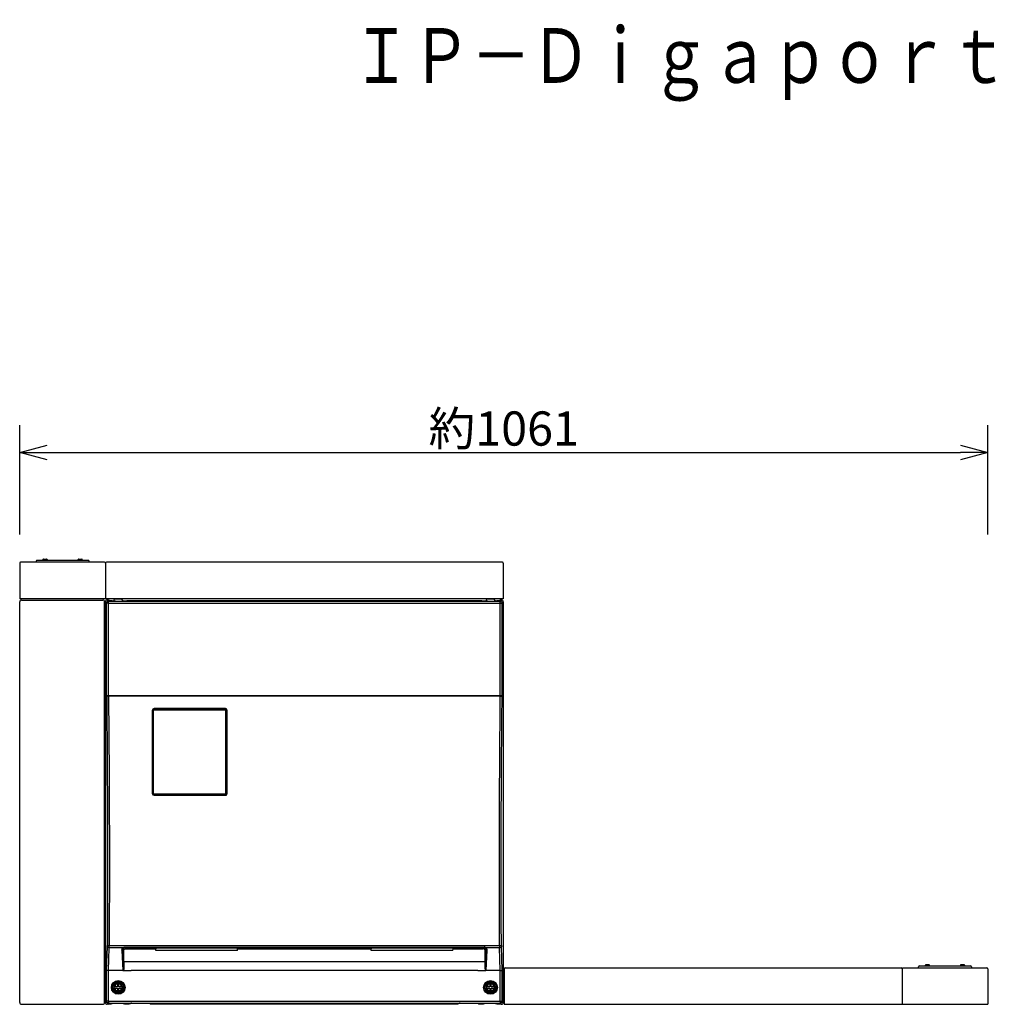
# Model space of a CAD drawing. Extents: x 131 to 270, y 137 to 371.
# Drawn here: x 134 to 205, y 299 to 371 of the extents above; entities that cross this region are included whole.
import ezdxf

# ---------------------------------------------------------------- set-up
doc = ezdxf.new("R2010")
doc.units = 0
doc.header["$MEASUREMENT"] = 0
doc.layers.get('0').update_dxf_attribs({"linetype": 'CONTINUOUS'})
doc.layers.get('DEFPOINTS').update_dxf_attribs({"linetype": 'CONTINUOUS'})
for name, color, linetype in [('GAIKEI', 7, 'CONTINUOUS'), ('MOJI1', 2, 'CONTINUOUS'), ('SUNPO', 3, 'CONTINUOUS')]:
    doc.layers.add(name, color=color, linetype=linetype)
doc.styles.add('KANJI', font='MONOTXT', dxfattribs={"bigfont": 'BIGFONT'})
doc.styles.get("Standard").update_dxf_attribs({"font": 'MONOTXT.shx', "bigfont": 'BIGFONT.shx'})
doc.dimstyles.get("Standard").update_dxf_attribs({"dimscale": 0, "dimtxt": 3, "dimasz": 2, "dimexe": 2, "dimexo": 2, "dimgap": 0.09, "dimtad": 3, "dimdec": 4, "dimzin": 0, "dimtxsty": 'STANDARD', "dimblk1": 'OPEN30', "dimblk2": 'OPEN30', "dimsah": 1, "dimcen": 0, "dimazin": 3, "dimtfac": 1, "dimtdec": 4, "dimtofl": 0, "dimtmove": 0, "dimatfit": 3, "dimtolj": 1, "dimtzin": 0})

# ---------------------------------------------------------------- blocks, each defined once
blk = doc.blocks.new('_OPEN30')
at = {"color": 0, "linetype": 'BYBLOCK'}
for p, q in [((-1, 0.268), (0, 0)), ((0, 0), (-1, -0.268)), ((0, 0), (-1, 0))]:
    blk.add_line(p, q, dxfattribs=at)
blk = doc.blocks.new('*D4')
at = {"layer": 'DEFPOINTS', "color": 0}
for p in [(204.488, 339.499), (133.755, 331.499), (204.488, 331.499)]:
    blk.add_point(p, dxfattribs=at)
at = {"layer": 'SUNPO', "color": 0}
for p, q in [((133.755, 333.499), (133.755, 341.499)), ((204.488, 333.499), (204.488, 341.499)), ((135.755, 339.499), (202.488, 339.499))]:
    blk.add_line(p, q, dxfattribs=at)
at = {"layer": 'SUNPO', "color": 0, "xscale": 2, "yscale": 2, "zscale": 2, "rotation": 180}
blk.add_blockref('_OPEN30', (133.755, 339.499), dxfattribs=at)
at = {"layer": 'SUNPO', "color": 0, "xscale": 2, "yscale": 2, "zscale": 2}
blk.add_blockref('_OPEN30', (204.488, 339.499), dxfattribs=at)
at = {"layer": 'SUNPO', "color": 0, "insert": (169.121, 341.249), "char_height": 2.5, "attachment_point": 5}
blk.add_mtext('\\A1;約1061', dxfattribs=at)

msp = doc.modelspace()

# ---------------------------------------------------------------- linework, layer by layer
at = {"layer": 'GAIKEI', "color": 1, "linetype": 'CONTINUOUS'}
for p, q in [((138.7547, 331.6193), (135.02137, 331.6193)), ((135.4547, 331.67263), (135.4547, 331.6193)), ((135.48804, 331.70596), (135.72137, 331.70596)), ((135.7547, 331.67263), (135.7547, 331.6193)), ((138.02137, 331.6193), (138.02137, 331.67263)), ((138.0547, 331.70596), (138.28804, 331.70596)), ((138.32137, 331.6193), (138.32137, 331.67263)), ((134.9547, 331.55263), (134.9547, 331.48596)), ((138.82137, 331.48596), (138.82137, 331.55263)), ((140.10908, 328.49845), (140.02137, 328.58616)), ((140.24223, 328.49845), (140.10908, 328.49845)), ((140.10908, 321.69931), (140.10908, 328.49845)), ((140.24223, 328.6316), (140.15452, 328.71931)), ((140.24223, 328.6316), (168.86717, 328.6316)), ((140.24223, 328.49845), (140.24223, 328.6316)), ((140.24223, 321.71931), (140.24223, 328.49845)), ((140.24223, 328.49845), (168.86717, 328.49845)), ((168.86717, 328.6316), (168.95488, 328.71931)), ((168.86717, 328.49845), (168.86717, 328.6316)), ((168.86717, 321.71931), (168.86717, 328.49845)), ((168.86717, 328.49845), (169.00032, 328.49845)), ((169.00032, 328.49845), (169.08803, 328.58616)), ((169.00032, 321.69931), (169.00032, 328.49845)), ((140.1109, 321.69931), (140.10908, 321.69931)), ((140.11149, 321.69952), (140.1109, 321.69931)), ((140.11249, 321.69973), (140.11149, 321.69952)), ((140.1205, 321.70056), (140.11249, 321.69973)), ((140.12157, 321.71596), (140.11551, 321.71209)), ((140.15433, 321.702), (140.1205, 321.70056)), ((140.12942, 321.71812), (140.12157, 321.71596)), ((140.14578, 321.71931), (140.12942, 321.71812)), ((140.24427, 321.71931), (140.14578, 321.71931)), ((140.24427, 321.70313), (140.15433, 321.702)), ((168.86513, 321.71931), (140.24427, 321.71931)), ((140.24427, 321.71931), (140.24427, 321.70313)), ((168.86513, 321.70313), (140.24427, 321.70313)), ((168.86513, 321.71931), (168.86513, 321.70313)), ((168.96362, 321.71931), (168.86513, 321.71931)), ((168.86513, 321.70313), (168.95506, 321.702)), ((168.95506, 321.702), (168.98889, 321.70056)), ((168.96362, 321.71931), (168.97915, 321.71826)), ((168.97915, 321.71826), (168.98749, 321.7161)), ((168.98749, 321.7161), (168.99389, 321.71209)), ((168.98889, 321.70056), (168.9969, 321.69973)), ((168.9969, 321.69973), (168.9979, 321.69952)), ((168.9979, 321.69952), (168.9985, 321.69931)), ((168.9985, 321.69931), (169.00032, 321.69931)), ((143.44137, 320.65498), (143.44137, 314.5871)), ((143.45471, 320.65264), (143.45471, 314.58597)), ((143.48629, 314.58411), (143.48626, 320.65455)), ((143.48627, 320.41813), (143.48862, 320.67235)), ((143.48862, 320.67235), (143.48871, 320.67514)), ((143.50802, 320.65276), (143.48862, 320.67235)), ((143.50804, 314.5859), (143.50802, 320.65276)), ((143.54133, 314.58857), (143.54131, 320.6583)), ((143.54931, 320.73804), (143.55519, 320.7383)), ((143.57429, 320.71903), (143.55519, 320.7383)), ((143.55519, 320.7383), (148.80755, 320.7383)), ((143.572, 320.7411), (148.79074, 320.7411)), ((143.57429, 320.6916), (143.57429, 320.71903)), ((143.57429, 320.71903), (148.78846, 320.71903)), ((143.57429, 320.6916), (148.78846, 320.6916)), ((143.57471, 320.78834), (143.57471, 320.77264)), ((148.78804, 320.78834), (143.57471, 320.78834)), ((148.78804, 320.77264), (143.57471, 320.77264)), ((148.78804, 320.78834), (148.78804, 320.77264)), ((148.78846, 320.71903), (148.80755, 320.7383)), ((148.78846, 320.6916), (148.78846, 320.71903)), ((148.80755, 320.7383), (148.81343, 320.73804)), ((148.82141, 314.58857), (148.82143, 320.6583)), ((148.8547, 314.5859), (148.85472, 320.65276)), ((148.85472, 320.65276), (148.87412, 320.67235)), ((148.87412, 320.67235), (148.87404, 320.67514)), ((148.87648, 320.4182), (148.87412, 320.67235)), ((148.87646, 314.58411), (148.87648, 320.65455)), ((148.90804, 320.65264), (148.90809, 320.65285)), ((148.90804, 314.58597), (148.90804, 320.65264)), ((148.90809, 320.65285), (148.90837, 320.65316)), ((148.90837, 320.65316), (148.90936, 320.65366)), ((148.90936, 320.65366), (148.91453, 320.65465)), ((148.91453, 320.65465), (148.92137, 320.65498)), ((148.92137, 314.5871), (148.92137, 320.65498)), ((143.48819, 314.56612), (143.50804, 314.5859)), ((143.55499, 314.49949), (143.57477, 314.51917)), ((148.78953, 314.49756), (143.57322, 314.49756)), ((143.57471, 314.45374), (143.57471, 314.46597)), ((143.57471, 314.46597), (148.78804, 314.46597)), ((143.57471, 314.45374), (148.78804, 314.45374)), ((143.57477, 314.55526), (148.78798, 314.55526)), ((143.57477, 314.55526), (143.57477, 314.51917)), ((143.57477, 314.51917), (148.78798, 314.51917)), ((148.78798, 314.55526), (148.78798, 314.51917)), ((148.78798, 314.51917), (148.80775, 314.49949)), ((148.78804, 314.45374), (148.78804, 314.46597)), ((148.8547, 314.5859), (148.87456, 314.56613)), ((140.10908, 301.68937), (140.16215, 303.38804)), ((140.24322, 301.65264), (140.2953, 303.31977)), ((141.31432, 303.31977), (140.2953, 303.31977)), ((168.81266, 303.46299), (140.29674, 303.46299)), ((141.2263, 303.14187), (141.29549, 301.65264)), ((141.29287, 303.17702), (141.3547, 303.11612)), ((141.29287, 303.17702), (141.3581, 301.77292)), ((141.3547, 303.11612), (141.35684, 303.13959)), ((141.3547, 302.3046), (141.3547, 303.11612)), ((141.35684, 303.13959), (141.36319, 303.16235)), ((141.36319, 303.16235), (141.37355, 303.18371)), ((141.37355, 303.18371), (141.38763, 303.203)), ((141.38763, 303.203), (141.40504, 303.2196)), ((141.40504, 303.2196), (141.42526, 303.23295)), ((141.41951, 303.35884), (141.41951, 303.31859)), ((141.41951, 303.35884), (167.68989, 303.35884)), ((141.41951, 303.31859), (141.48989, 303.24927)), ((141.41951, 303.31859), (167.68989, 303.31859)), ((141.42526, 303.23295), (141.44766, 303.24254)), ((141.44766, 303.24254), (141.47152, 303.24802)), ((141.47152, 303.24802), (141.48989, 303.24927)), ((141.48989, 303.24927), (143.69711, 303.24927)), ((143.7214, 303.31003), (143.69711, 303.24927)), ((143.69795, 303.11079), (143.69711, 303.24927)), ((149.67811, 303.11079), (143.69795, 303.11079)), ((149.65467, 303.31003), (143.7214, 303.31003)), ((149.65467, 303.31003), (149.67896, 303.24927)), ((149.67811, 303.11079), (149.67896, 303.24927)), ((149.67896, 303.24927), (159.43044, 303.24927)), ((159.45473, 303.31003), (159.43044, 303.24927)), ((159.43129, 303.11079), (159.43044, 303.24927)), ((165.41144, 303.11079), (159.43129, 303.11079)), ((165.388, 303.31003), (159.45473, 303.31003)), ((165.388, 303.31003), (165.41229, 303.24927)), ((165.41144, 303.11079), (165.41229, 303.24927)), ((165.41229, 303.24927), (167.61951, 303.24927)), ((167.68989, 303.31859), (167.61951, 303.24927)), ((167.63788, 303.24802), (167.61951, 303.24927)), ((167.66174, 303.24254), (167.63788, 303.24802)), ((167.68414, 303.23295), (167.66174, 303.24254)), ((167.70436, 303.2196), (167.68414, 303.23295)), ((167.70043, 303.35849), (167.68989, 303.35884)), ((167.68989, 303.35884), (167.68989, 303.31859)), ((167.72132, 303.35565), (167.70043, 303.35849)), ((167.72176, 303.203), (167.70436, 303.2196)), ((167.7416, 303.35008), (167.72132, 303.35565)), ((167.73585, 303.18371), (167.72176, 303.203)), ((167.74621, 303.16235), (167.73585, 303.18371)), ((167.76087, 303.34201), (167.7416, 303.35008)), ((167.75256, 303.13959), (167.74621, 303.16235)), ((167.81653, 303.17702), (167.7513, 301.77292)), ((167.7547, 303.11612), (167.75256, 303.13959)), ((167.81653, 303.17702), (167.7547, 303.11612)), ((167.7547, 302.3046), (167.7547, 303.11612)), ((167.77879, 303.33176), (167.76087, 303.34201)), ((167.79508, 303.31977), (167.77879, 303.33176)), ((168.8141, 303.31977), (167.79508, 303.31977)), ((167.8831, 303.14187), (167.81391, 301.65264)), ((168.86618, 301.65264), (168.8141, 303.31977)), ((169.00032, 301.68937), (168.94724, 303.38804)), ((141.3547, 302.3046), (167.7547, 302.3046)), ((140.11066, 301.68531), (140.10908, 301.68937)), ((140.10908, 299.40684), (140.10908, 301.68937)), ((140.11604, 301.67933), (140.11066, 301.68531)), ((140.12492, 301.67361), (140.11604, 301.67933)), ((140.14187, 301.66664), (140.12492, 301.67361)), ((140.164, 301.66076), (140.14187, 301.66664)), ((140.19737, 301.65544), (140.164, 301.66076)), ((140.24223, 301.65265), (140.19737, 301.65544)), ((140.24223, 299.40684), (140.24223, 301.65265)), ((140.24322, 301.65264), (140.24223, 301.65265)), ((141.29549, 301.65264), (140.24322, 301.65264)), ((141.31312, 301.65736), (141.30572, 301.6542)), ((141.30572, 301.6542), (141.88803, 301.6542)), ((141.31983, 301.66184), (141.31312, 301.65736)), ((141.32581, 301.66731), (141.31983, 301.66184)), ((141.33571, 301.68014), (141.32581, 301.66731)), ((141.34329, 301.69437), (141.33571, 301.68014)), ((141.35131, 301.71714), (141.34329, 301.69437)), ((141.3561, 301.74081), (141.35131, 301.71714)), ((141.3581, 301.77292), (141.3561, 301.74081)), ((167.22137, 301.6542), (141.88803, 301.6542)), ((167.22137, 301.6542), (167.80367, 301.6542)), ((167.7513, 301.77292), (167.75335, 301.74043)), ((167.75335, 301.74043), (167.75869, 301.71492)), ((167.75869, 301.71492), (167.76519, 301.69648)), ((167.76519, 301.69648), (167.7743, 301.67917)), ((167.7743, 301.67917), (167.78227, 301.66873)), ((167.78227, 301.66873), (167.79204, 301.66)), ((167.79204, 301.66), (167.80367, 301.6542)), ((168.86618, 301.65264), (167.81391, 301.65264)), ((168.86717, 301.65265), (168.86618, 301.65264)), ((168.86717, 301.65265), (168.91203, 301.65544)), ((168.86717, 299.40684), (168.86717, 301.65265)), ((168.91203, 301.65544), (168.9454, 301.66076)), ((168.9454, 301.66076), (168.96752, 301.66664)), ((168.96752, 301.66664), (168.98448, 301.67361)), ((168.98448, 301.67361), (168.99335, 301.67933)), ((168.99335, 301.67933), (168.99874, 301.68531)), ((168.99874, 301.68531), (169.00032, 301.68937)), ((169.00032, 299.40684), (169.00032, 301.68937)), ((199.42139, 301.85262), (199.42139, 301.91928)), ((199.48806, 301.98595), (203.22139, 301.98595)), ((199.92139, 301.98595), (199.92139, 302.03928)), ((200.18806, 302.07262), (199.95473, 302.07262)), ((200.22139, 301.98595), (200.22139, 302.03928)), ((202.48806, 302.03928), (202.48806, 301.98595)), ((202.75473, 302.07262), (202.52139, 302.07262)), ((202.78806, 302.03928), (202.78806, 301.98595)), ((203.28806, 301.91928), (203.28806, 301.85262)), ((140.91136, 300.74982), (140.91136, 300.71616)), ((140.91136, 300.68243), (140.91136, 300.71616)), ((140.91136, 300.68243), (140.91136, 300.46264)), ((140.99803, 300.74982), (140.99803, 300.71616)), ((140.99803, 300.68243), (140.99803, 300.71616)), ((140.99803, 300.46264), (140.99803, 300.68243)), ((168.11136, 300.74982), (168.11136, 300.71616)), ((168.11136, 300.68243), (168.11136, 300.71616)), ((168.11136, 300.68243), (168.11136, 300.46264)), ((168.19803, 300.74982), (168.19803, 300.71616)), ((168.19803, 300.68243), (168.19803, 300.71616)), ((168.19803, 300.46264), (168.19803, 300.68243)), ((140.6242, 300.46264), (140.65785, 300.46264)), ((140.6242, 300.37598), (140.65785, 300.37598)), ((140.69158, 300.46264), (140.65785, 300.46264)), ((140.69158, 300.37598), (140.65785, 300.37598)), ((140.91136, 300.46264), (140.69158, 300.46264)), ((140.69158, 300.37598), (140.91136, 300.37598)), ((140.91136, 300.37598), (140.91136, 300.15619)), ((140.91136, 300.12246), (140.91136, 300.15619)), ((140.91136, 300.0888), (140.91136, 300.12246)), ((141.21782, 300.46264), (140.99803, 300.46264)), ((140.99803, 300.15619), (140.99803, 300.37598)), ((140.99803, 300.37598), (141.21782, 300.37598)), ((140.99803, 300.12246), (140.99803, 300.15619)), ((140.99803, 300.0888), (140.99803, 300.12246)), ((141.25155, 300.46264), (141.21782, 300.46264)), ((141.25155, 300.37598), (141.21782, 300.37598)), ((141.2852, 300.46264), (141.25155, 300.46264)), ((141.2852, 300.37598), (141.25155, 300.37598)), ((167.8242, 300.46264), (167.85785, 300.46264)), ((167.8242, 300.37598), (167.85785, 300.37598)), ((167.89158, 300.46264), (167.85785, 300.46264)), ((167.89158, 300.37598), (167.85785, 300.37598)), ((168.11136, 300.46264), (167.89158, 300.46264)), ((167.89158, 300.37598), (168.11136, 300.37598)), ((168.11136, 300.37598), (168.11136, 300.15619)), ((168.11136, 300.12246), (168.11136, 300.15619)), ((168.11136, 300.0888), (168.11136, 300.12246)), ((168.41782, 300.46264), (168.19803, 300.46264)), ((168.19803, 300.37598), (168.41782, 300.37598)), ((168.19803, 300.15619), (168.19803, 300.37598)), ((168.19803, 300.12246), (168.19803, 300.15619)), ((168.19803, 300.0888), (168.19803, 300.12246)), ((168.45155, 300.46264), (168.41782, 300.46264)), ((168.45155, 300.37598), (168.41782, 300.37598)), ((168.4852, 300.46264), (168.45155, 300.46264)), ((168.4852, 300.37598), (168.45155, 300.37598)), ((140.10908, 299.40684), (140.02137, 299.31913)), ((140.24223, 299.40684), (140.10908, 299.40684)), ((140.24223, 299.27369), (140.15452, 299.18598)), ((140.24223, 299.40684), (168.86717, 299.40684)), ((140.24223, 299.40684), (140.24223, 299.27369)), ((140.24223, 299.27369), (168.86717, 299.27369)), ((168.86717, 299.40684), (169.00032, 299.40684)), ((168.86717, 299.40684), (168.86717, 299.27369)), ((168.86717, 299.27369), (168.95488, 299.18598)), ((169.00032, 299.40684), (169.08803, 299.31913))]:
    msp.add_line(p, q, dxfattribs=at)
at = {"layer": 'GAIKEI', "linetype": 'CONTINUOUS'}
for p, q in [((133.7547, 331.4193), (133.7547, 328.8193)), ((139.9547, 331.48596), (133.82137, 331.48596)), ((140.02137, 331.4193), (140.02137, 328.8193)), ((169.02137, 331.48596), (140.08803, 331.48596)), ((169.08803, 331.4193), (169.08803, 328.8193)), ((140.02137, 328.8193), (133.7547, 328.8193)), ((169.08803, 328.8193), (140.02137, 328.8193)), ((140.62517, 328.69169), (140.68803, 328.78597)), ((141.22137, 328.78597), (140.68803, 328.78597)), ((141.28422, 328.69169), (141.22137, 328.78597)), ((167.82517, 328.69169), (167.88803, 328.78597)), ((168.42137, 328.78597), (167.88803, 328.78597)), ((168.48422, 328.69169), (168.42137, 328.78597)), ((133.7547, 299.31913), (133.7547, 328.58616)), ((133.88785, 328.71931), (139.82154, 328.71931)), ((139.9547, 328.5718), (139.9547, 328.58616)), ((139.96169, 328.5718), (139.9547, 328.5718)), ((139.96169, 299.33349), (139.96169, 328.5718)), ((140.02137, 328.58616), (140.02137, 299.31913)), ((140.25502, 328.71931), (140.15452, 328.71931)), ((140.25502, 328.71931), (140.2979, 328.67643)), ((140.50432, 328.66287), (140.66598, 328.66287)), ((140.60596, 328.66287), (140.62137, 328.68597)), ((140.62517, 328.69169), (140.62137, 328.68597)), ((140.68929, 328.64003), (140.66598, 328.66287)), ((140.68979, 328.63975), (140.68929, 328.64003)), ((140.69379, 328.63894), (140.68979, 328.63975)), ((140.70812, 328.63778), (140.69379, 328.63894)), ((140.75592, 328.63672), (140.70812, 328.63778)), ((140.75592, 328.63672), (141.15348, 328.63672)), ((141.15348, 328.63672), (141.20127, 328.63778)), ((141.20127, 328.63778), (141.21561, 328.63894)), ((141.21561, 328.63894), (141.21961, 328.63975)), ((141.21961, 328.63975), (141.2201, 328.64003)), ((141.24342, 328.66287), (141.2201, 328.64003)), ((141.24342, 328.66287), (141.58803, 328.66287)), ((141.28422, 328.69169), (141.28803, 328.68597)), ((141.30344, 328.66287), (141.28803, 328.68597)), ((141.78803, 328.68716), (141.78803, 328.67696)), ((141.78803, 328.68716), (167.32137, 328.68716)), ((167.32137, 328.68716), (167.32137, 328.67696)), ((167.52137, 328.66287), (167.86598, 328.66287)), ((167.80596, 328.66287), (167.82137, 328.68597)), ((167.82517, 328.69169), (167.82137, 328.68597)), ((167.86598, 328.66287), (167.88929, 328.64003)), ((167.88979, 328.63975), (167.88929, 328.64003)), ((167.89379, 328.63894), (167.88979, 328.63975)), ((167.90812, 328.63778), (167.89379, 328.63894)), ((167.95592, 328.63672), (167.90812, 328.63778)), ((167.95592, 328.63672), (168.35348, 328.63672)), ((168.35348, 328.63672), (168.40127, 328.63778)), ((168.40127, 328.63778), (168.41561, 328.63894)), ((168.41561, 328.63894), (168.41961, 328.63975)), ((168.41961, 328.63975), (168.4201, 328.64003)), ((168.4201, 328.64003), (168.44342, 328.66287)), ((168.44342, 328.66287), (168.60508, 328.66287)), ((168.48422, 328.69169), (168.48803, 328.68597)), ((168.50344, 328.66287), (168.48803, 328.68597)), ((168.85438, 328.71931), (168.8115, 328.67643)), ((168.95488, 328.71931), (168.85438, 328.71931)), ((169.08803, 328.58616), (169.08803, 299.31913)), ((169.15473, 301.78595), (169.15473, 299.18595)), ((169.2214, 301.85262), (198.15473, 301.85262)), ((198.2214, 301.78595), (198.2214, 299.18595)), ((198.28807, 301.85262), (204.42139, 301.85262)), ((204.48806, 301.78595), (204.48806, 299.18595)), ((139.96169, 299.33349), (139.9547, 299.33349)), ((139.9547, 299.31913), (139.9547, 299.33349)), ((140.49532, 299.21793), (140.51805, 299.24066)), ((140.51855, 299.24094), (140.51805, 299.24066)), ((140.52252, 299.24175), (140.51855, 299.24094)), ((140.53683, 299.24291), (140.52252, 299.24175)), ((140.58463, 299.24397), (140.53683, 299.24291)), ((141.32477, 299.24397), (140.58463, 299.24397)), ((141.32477, 299.24397), (141.37257, 299.24291)), ((141.37257, 299.24291), (141.38688, 299.24175)), ((141.38688, 299.24175), (141.39085, 299.24094)), ((141.39085, 299.24094), (141.39134, 299.24066)), ((141.41407, 299.21793), (141.39134, 299.24066)), ((141.87167, 299.26477), (141.82483, 299.21793)), ((141.87215, 299.26505), (141.87167, 299.26477)), ((141.87613, 299.26586), (141.87215, 299.26505)), ((141.89044, 299.26702), (141.87613, 299.26586)), ((141.93824, 299.26808), (141.89044, 299.26702)), ((141.93824, 299.26808), (143.17115, 299.26808)), ((143.17115, 299.26808), (143.21896, 299.26702)), ((143.21896, 299.26702), (143.23326, 299.26586)), ((143.23326, 299.26586), (143.23724, 299.26505)), ((143.23724, 299.26505), (143.23773, 299.26477)), ((143.23773, 299.26477), (143.28457, 299.21793)), ((165.87167, 299.26477), (165.82483, 299.21793)), ((165.87215, 299.26505), (165.87167, 299.26477)), ((165.87613, 299.26586), (165.87215, 299.26505)), ((165.89044, 299.26702), (165.87613, 299.26586)), ((165.93824, 299.26808), (165.89044, 299.26702)), ((165.93824, 299.26808), (167.17115, 299.26808)), ((167.17115, 299.26808), (167.21896, 299.26702)), ((167.21896, 299.26702), (167.23326, 299.26586)), ((167.23326, 299.26586), (167.23724, 299.26505)), ((167.23724, 299.26505), (167.23773, 299.26477)), ((167.23773, 299.26477), (167.28457, 299.21793)), ((167.69532, 299.21793), (167.71805, 299.24066)), ((167.71855, 299.24094), (167.71805, 299.24066)), ((167.72252, 299.24175), (167.71855, 299.24094)), ((167.73683, 299.24291), (167.72252, 299.24175)), ((167.78463, 299.24397), (167.73683, 299.24291)), ((168.52477, 299.24397), (167.78463, 299.24397)), ((168.52477, 299.24397), (168.57257, 299.24291)), ((168.57257, 299.24291), (168.58688, 299.24175)), ((168.58688, 299.24175), (168.59085, 299.24094)), ((168.59085, 299.24094), (168.59134, 299.24066)), ((168.61407, 299.21793), (168.59134, 299.24066)), ((133.88785, 299.18598), (139.82154, 299.18598)), ((140.25502, 299.18598), (140.15452, 299.18598)), ((140.25502, 299.18598), (140.28367, 299.21463)), ((140.28367, 299.21463), (140.42875, 299.21463)), ((140.47269, 299.21549), (140.42875, 299.21463)), ((140.49086, 299.21685), (140.47269, 299.21549)), ((140.49484, 299.21766), (140.49086, 299.21685)), ((140.49532, 299.21793), (140.49484, 299.21766)), ((141.41407, 299.21793), (141.41456, 299.21766)), ((141.41456, 299.21766), (141.41853, 299.21685)), ((141.41853, 299.21685), (141.43671, 299.21549)), ((141.43671, 299.21549), (141.48064, 299.21463)), ((141.48064, 299.21463), (141.75825, 299.21463)), ((141.80219, 299.21549), (141.75825, 299.21463)), ((141.82037, 299.21685), (141.80219, 299.21549)), ((141.82434, 299.21766), (141.82037, 299.21685)), ((141.82483, 299.21793), (141.82434, 299.21766)), ((143.28457, 299.21793), (143.28505, 299.21766)), ((143.28505, 299.21766), (143.28902, 299.21685)), ((143.28902, 299.21685), (143.30721, 299.21549)), ((143.30721, 299.21549), (143.35114, 299.21463)), ((143.35114, 299.21463), (165.75825, 299.21463)), ((165.80219, 299.21549), (165.75825, 299.21463)), ((165.82037, 299.21685), (165.80219, 299.21549)), ((165.82434, 299.21766), (165.82037, 299.21685)), ((165.82483, 299.21793), (165.82434, 299.21766)), ((167.28457, 299.21793), (167.28505, 299.21766)), ((167.28505, 299.21766), (167.28902, 299.21685)), ((167.28902, 299.21685), (167.30721, 299.21549)), ((167.30721, 299.21549), (167.35114, 299.21463)), ((167.35114, 299.21463), (167.62875, 299.21463)), ((167.67269, 299.21549), (167.62875, 299.21463)), ((167.69086, 299.21685), (167.67269, 299.21549)), ((167.69484, 299.21766), (167.69086, 299.21685)), ((167.69532, 299.21793), (167.69484, 299.21766)), ((168.61407, 299.21793), (168.61456, 299.21766)), ((168.61456, 299.21766), (168.61853, 299.21685)), ((168.61853, 299.21685), (168.63671, 299.21549)), ((168.63671, 299.21549), (168.68064, 299.21463)), ((168.68064, 299.21463), (168.82573, 299.21463)), ((168.85438, 299.18598), (168.82573, 299.21463)), ((168.95488, 299.18598), (168.85438, 299.18598)), ((169.15473, 299.18595), (198.2214, 299.18595)), ((198.2214, 299.18595), (204.48806, 299.18595))]:
    msp.add_line(p, q, dxfattribs=at)
at = {"layer": 'GAIKEI', "color": 1, "linetype": 'CONTINUOUS'}
for centre, radius in [((140.9547, 300.41931), 0.50378), ((140.9547, 300.41931), 0.42984), ((140.9547, 300.41931), 0.40923), ((168.1547, 300.41931), 0.50378), ((168.1547, 300.41931), 0.42984), ((168.1547, 300.41931), 0.40923)]:
    msp.add_circle(centre, radius, dxfattribs=at)
for centre, radius, start, end in [((135.02137, 331.55263), 0.06667, 90, 180), ((135.48804, 331.67263), 0.03333, 90, 180), ((135.72137, 331.67263), 0.03333, 0, 90), ((138.0547, 331.67263), 0.03333, 90, 180), ((138.28804, 331.67263), 0.03333, 0, 90), ((138.7547, 331.55263), 0.06667, 0, 90), ((140.13143, 321.69604), 0.0226, 134.790817, 171.687606), ((168.97797, 321.69604), 0.0226, 8.312389, 45.209181), ((143.57472, 320.655), 0.13335, 90.006635, 180.006589), ((143.57471, 320.65264), 0.12, 90.000003, 180.000005), ((143.57449, 320.65261), 0.06643, 90.172294, 179.870204), ((143.57439, 320.65858), 0.03305, 90.174446, 180.478419), ((148.78802, 320.655), 0.13335, 359.993412, 89.99335), ((148.78804, 320.65264), 0.12, 0, 90.000003), ((148.78826, 320.65261), 0.06643, 0.12979, 89.827704), ((148.78835, 320.65857), 0.03305, 359.523103, 89.825197), ((143.57472, 314.58708), 0.13335, 179.993393, 269.993389), ((143.57471, 314.58597), 0.12, 180.000005, 270.000001), ((143.57303, 314.58437), 0.08678, 180.167143, 270.122347), ((143.57481, 314.58596), 0.06678, 180.053516, 269.965437), ((143.5747, 314.58865), 0.03338, 180.151953, 270.107313), ((148.78804, 314.58865), 0.03338, 269.892688, 359.848114), ((148.78794, 314.58596), 0.06678, 270.034565, 359.946483), ((148.78802, 314.58708), 0.13335, 270.006616, 0.006614), ((148.78804, 314.58597), 0.12, 269.999997, 0), ((148.78971, 314.58437), 0.08678, 269.877648, 359.832861), ((136.90994, 303.48515), 3.25367, 358.289589, 359.803091), ((131.26152, 303.48161), 9.03523, 358.973646, 359.881925), ((141.41877, 303.19411), 0.12446, 89.661104, 123.776192), ((167.69063, 303.19411), 0.12446, 56.223857, 90.338857), ((177.84087, 303.48167), 9.02823, 180.118593, 181.027576), ((172.19946, 303.48515), 3.25367, 180.196906, 181.71041), ((183.90107, 302.31148), 42.54638, 180.00926, 180.72527), ((125.20833, 302.31148), 42.54638, 359.274735, 359.990743), ((141.29544, 301.68732), 0.03467, 270.077348, 287.254912), ((167.81396, 301.68732), 0.03467, 252.745087, 269.922651), ((199.48806, 301.91928), 0.06667, 90, 180), ((199.95473, 302.03928), 0.03333, 90, 180), ((200.18806, 302.03928), 0.03333, 0, 90), ((202.52139, 302.03928), 0.03333, 90, 180), ((202.75473, 302.03928), 0.03333, 0, 90), ((203.22139, 301.91928), 0.06667, 0, 90), ((140.9547, 300.41931), 0.33333, 97.469595, 172.530408), ((140.9547, 300.41931), 0.3, 98.305112, 171.69489), ((140.9547, 300.41931), 0.26667, 99.352043, 170.647956), ((140.9547, 300.41931), 0.33333, 82.530407, 97.469595), ((140.9547, 300.41931), 0.33333, 7.469585, 82.530407), ((140.9547, 300.41931), 0.3, 8.305109, 81.69489), ((140.9547, 300.41931), 0.26667, 9.35204, 80.647966), ((168.1547, 300.41931), 0.33333, 97.469595, 172.530408), ((168.1547, 300.41931), 0.3, 98.305112, 171.69489), ((168.1547, 300.41931), 0.26667, 99.352043, 170.647956), ((168.1547, 300.41931), 0.33333, 82.530407, 97.469595), ((168.1547, 300.41931), 0.33333, 7.469585, 82.530407), ((168.1547, 300.41931), 0.3, 8.305109, 81.69489), ((168.1547, 300.41931), 0.26667, 9.35204, 80.647966), ((140.9547, 300.41931), 0.33333, 187.469594, 262.530395), ((140.9547, 300.41931), 0.3, 188.305117, 261.694899), ((140.9547, 300.41931), 0.26667, 189.352048, 260.647968), ((140.9547, 300.41931), 0.33333, 262.530395, 277.469603), ((140.9547, 300.41931), 0.3, 278.3051, 351.694894), ((140.9547, 300.41931), 0.33333, 277.469603, 352.530404), ((140.9547, 300.41931), 0.26667, 279.352031, 350.64795), ((140.9547, 300.41931), 0.33333, 352.530404, 7.469585), ((168.1547, 300.41931), 0.33333, 172.530413, 187.469594), ((168.1547, 300.41931), 0.33333, 187.469594, 262.530395), ((168.1547, 300.41931), 0.3, 188.305117, 261.694899), ((168.1547, 300.41931), 0.26667, 189.352048, 260.647968), ((168.1547, 300.41931), 0.33333, 262.530395, 277.469603), ((168.1547, 300.41931), 0.26667, 279.352031, 350.64795), ((168.1547, 300.41931), 0.33333, 277.469603, 352.530404), ((168.1547, 300.41931), 0.3, 278.3051, 351.694894), ((168.1547, 300.41931), 0.33333, 352.530404, 7.469585)]:
    msp.add_arc(centre, radius, start, end, dxfattribs=at)
at = {"layer": 'GAIKEI', "linetype": 'CONTINUOUS'}
for centre, radius, start, end in [((133.82137, 331.4193), 0.06667, 90, 180), ((139.9547, 331.4193), 0.06667, 0, 90), ((140.08803, 331.4193), 0.06667, 90, 180), ((169.02137, 331.4193), 0.06667, 0, 90), ((133.88777, 328.58624), 0.13306, 89.964515, 180.035475), ((139.82163, 328.58624), 0.13306, 359.964519, 90.03548), ((140.15443, 328.58624), 0.13306, 89.964521, 180.035482), ((168.95497, 328.58624), 0.13306, 359.964519, 90.03548), ((169.2214, 301.78595), 0.06667, 90, 180), ((198.15473, 301.78595), 0.06667, 0, 90), ((198.28807, 301.78595), 0.06667, 90, 180), ((204.42139, 301.78595), 0.06667, 0, 90), ((140.9547, 300.41931), 0.33333, 172.530413, 187.469594), ((133.88777, 299.31905), 0.13306, 179.964525, 270.035485), ((139.82163, 299.31905), 0.13306, 269.96451, 0.035471), ((140.15443, 299.31905), 0.13306, 179.964518, 270.035479), ((168.95497, 299.31905), 0.13306, 269.96451, 0.035471)]:
    msp.add_arc(centre, radius, start, end, dxfattribs=at)
at = {"layer": 'GAIKEI', "color": 1, "linetype": 'CONTINUOUS'}
for points in [[(140.10908, 328.49844), (140.11117, 328.52157), (140.11724, 328.54398), (140.12171, 328.55472), (140.1271, 328.56502), (140.13337, 328.57482), (140.14047, 328.58403), (140.14834, 328.5926), (140.15692, 328.60044), (140.16616, 328.60751), (140.17597, 328.61376), (140.18629, 328.61912), (140.19703, 328.62357), (140.21928, 328.62954), (140.24223, 328.6316)], [(168.86717, 328.6316), (168.89029, 328.62951), (168.91271, 328.62344), (168.92344, 328.61897), (168.93374, 328.61357), (168.94354, 328.60731), (168.95275, 328.60021), (168.96132, 328.59234), (168.96917, 328.58375), (168.97624, 328.57452), (168.98248, 328.5647), (168.98784, 328.55439), (168.99229, 328.54364), (168.99826, 328.52139), (169.00032, 328.49844)], [(140.1109, 321.69931), (140.1112, 321.70278), (140.1121, 321.70615), (140.11355, 321.70926), (140.11551, 321.71209)], [(140.11091, 321.69931), (140.17021, 312.58671), (140.16361, 303.47398)], [(140.24427, 321.70313), (140.30339, 312.58312), (140.29675, 303.46299)], [(168.81265, 303.46298), (168.80588, 312.58318), (168.86512, 321.70313)], [(168.94579, 303.47396), (168.93905, 312.58676), (168.99849, 321.69931)], [(168.99389, 321.71209), (168.99587, 321.70922), (168.99733, 321.70605), (168.9982, 321.70273), (168.9985, 321.69931)], [(143.45471, 320.65264), (143.45441, 320.65314), (143.4539, 320.65344), (143.45341, 320.65364), (143.45292, 320.65381), (143.45226, 320.65399), (143.45159, 320.65414), (143.45077, 320.6543), (143.44994, 320.65443), (143.44899, 320.65456), (143.44804, 320.65467), (143.44699, 320.65476), (143.44593, 320.65484), (143.44365, 320.65495), (143.44137, 320.65498)], [(143.572, 320.7411), (143.55696, 320.73977), (143.54239, 320.73582), (143.53543, 320.73289), (143.52875, 320.72936), (143.52242, 320.72525), (143.51647, 320.7206), (143.51095, 320.71544), (143.5059, 320.7098), (143.50136, 320.70374), (143.49737, 320.6973), (143.49396, 320.69051), (143.49115, 320.68345), (143.48749, 320.66921), (143.48626, 320.65455)], [(143.54131, 320.6583), (143.53561, 320.65821), (143.52991, 320.65795), (143.52728, 320.65776), (143.52464, 320.65752), (143.52226, 320.65725), (143.51989, 320.65693), (143.51783, 320.6566), (143.51578, 320.65621), (143.5141, 320.65583), (143.51244, 320.65537), (143.51121, 320.65496), (143.50999, 320.65445), (143.50883, 320.65378), (143.50803, 320.65276)], [(148.87648, 320.65455), (148.87517, 320.66972), (148.87125, 320.68445), (148.86835, 320.69147), (148.86485, 320.69821), (148.86079, 320.7046), (148.85618, 320.71061), (148.85106, 320.71618), (148.84548, 320.72128), (148.83947, 320.72586), (148.83309, 320.72988), (148.82637, 320.73333), (148.81938, 320.73617), (148.80527, 320.73986), (148.79074, 320.7411)], [(148.85472, 320.65276), (148.85361, 320.65399), (148.85211, 320.65474), (148.85075, 320.65523), (148.84937, 320.65564), (148.84759, 320.65608), (148.84579, 320.65644), (148.84364, 320.65681), (148.84147, 320.65712), (148.83901, 320.65742), (148.83654, 320.65766), (148.83385, 320.65788), (148.83115, 320.65804), (148.82629, 320.65824), (148.82143, 320.6583)], [(143.45471, 314.58597), (143.45435, 314.58625), (143.4539, 314.58636), (143.45341, 314.58645), (143.45292, 314.58654), (143.45226, 314.58663), (143.45159, 314.5867), (143.45076, 314.58677), (143.44994, 314.58684), (143.44899, 314.5869), (143.44804, 314.58695), (143.44699, 314.58699), (143.44593, 314.58703), (143.44365, 314.58708), (143.44137, 314.5871)], [(143.54133, 314.58857), (143.53563, 314.58852), (143.52993, 314.5884), (143.5273, 314.5883), (143.52467, 314.58819), (143.52228, 314.58806), (143.51991, 314.58791), (143.51785, 314.58775), (143.5158, 314.58756), (143.51413, 314.58738), (143.51246, 314.58716), (143.51124, 314.58695), (143.51001, 314.58671), (143.50896, 314.58644), (143.50804, 314.5859)], [(148.8547, 314.5859), (148.85347, 314.58654), (148.85209, 314.58685), (148.85073, 314.58708), (148.84937, 314.58728), (148.84758, 314.5875), (148.84579, 314.58767), (148.84363, 314.58785), (148.84147, 314.588), (148.83901, 314.58814), (148.83654, 314.58826), (148.83385, 314.58836), (148.83115, 314.58844), (148.82628, 314.58854), (148.82141, 314.58857)], [(148.92137, 314.5871), (148.91909, 314.58708), (148.91681, 314.58703), (148.91576, 314.58699), (148.91471, 314.58695), (148.91375, 314.5869), (148.9128, 314.58684), (148.91198, 314.58677), (148.91116, 314.5867), (148.91049, 314.58663), (148.90983, 314.58654), (148.90933, 314.58645), (148.90884, 314.58636), (148.90855, 314.58629), (148.90824, 314.58617), (148.9081, 314.58609), (148.90804, 314.58597)], [(140.2953, 303.31976), (140.27239, 303.32131), (140.24971, 303.32493), (140.23911, 303.32742), (140.22866, 303.33045), (140.21903, 303.3338), (140.20962, 303.33771), (140.20126, 303.34182), (140.1932, 303.34651), (140.18631, 303.35125), (140.17987, 303.35656), (140.17465, 303.36179), (140.17005, 303.36758), (140.16475, 303.3773), (140.16215, 303.38804)], [(140.29674, 303.46299), (140.27393, 303.46325), (140.25114, 303.46385), (140.2406, 303.46425), (140.23007, 303.46475), (140.22055, 303.46528), (140.21103, 303.46593), (140.20282, 303.46658), (140.1946, 303.46735), (140.18791, 303.46808), (140.18127, 303.46898), (140.17637, 303.46981), (140.17145, 303.47075), (140.16725, 303.47182), (140.16359, 303.47397)], [(141.2263, 303.14187), (141.22766, 303.17767), (141.23509, 303.21273), (141.24098, 303.22944), (141.24832, 303.24558), (141.25698, 303.26088), (141.26696, 303.27535), (141.28876, 303.29957), (141.31432, 303.31976)], [(141.29286, 303.17702), (141.2913, 303.17078), (141.288, 303.16526), (141.2855, 303.16238), (141.28271, 303.15978), (141.2793, 303.15715), (141.2757, 303.1548), (141.27152, 303.15249), (141.26719, 303.15046), (141.26236, 303.14854), (141.25744, 303.14689), (141.25212, 303.14542), (141.24674, 303.14421), (141.23656, 303.14263), (141.2263, 303.14187)], [(141.29286, 303.17702), (141.29336, 303.20125), (141.29792, 303.22504), (141.30166, 303.23636), (141.30638, 303.2473), (141.31197, 303.25766), (141.31848, 303.26747), (141.33274, 303.28385), (141.34959, 303.29754)], [(141.31431, 303.31976), (141.34264, 303.33895), (141.3742, 303.35216), (141.39662, 303.35715), (141.4195, 303.35884)], [(141.34959, 303.29754), (141.34502, 303.29721), (141.34059, 303.29849), (141.33763, 303.29987), (141.33481, 303.30151), (141.33155, 303.30371), (141.32841, 303.30612), (141.32493, 303.30907), (141.32159, 303.31218), (141.31788, 303.31591), (141.31432, 303.31976)], [(167.79508, 303.31976), (167.7884, 303.31276), (167.78119, 303.30629), (167.77806, 303.30386), (167.77478, 303.30163), (167.77195, 303.29997), (167.76898, 303.29856), (167.76653, 303.29768), (167.76398, 303.29717), (167.76186, 303.29712), (167.75981, 303.29754)], [(167.75981, 303.29754), (167.77774, 303.2828), (167.79267, 303.26502), (167.79895, 303.25504), (167.80432, 303.24455), (167.80879, 303.23348), (167.81229, 303.22207), (167.81619, 303.19971), (167.81653, 303.17702)], [(167.79508, 303.31976), (167.82228, 303.29802), (167.84512, 303.27173), (167.85478, 303.25702), (167.8631, 303.24151), (167.87007, 303.2252), (167.8756, 303.20834), (167.88201, 303.1754), (167.8831, 303.14186)], [(167.8831, 303.14187), (167.87164, 303.14277), (167.86032, 303.14471), (167.85502, 303.14601), (167.84979, 303.14758), (167.84498, 303.14931), (167.84028, 303.15132), (167.8361, 303.15342), (167.83207, 303.15581), (167.82863, 303.15822), (167.82541, 303.16091), (167.82281, 303.16356), (167.82051, 303.16647), (167.81781, 303.17149), (167.81653, 303.17702)], [(168.94581, 303.47397), (168.94087, 303.47144), (168.9354, 303.47021), (168.92994, 303.46929), (168.92449, 303.46847), (168.91736, 303.46761), (168.91019, 303.4669), (168.90155, 303.46617), (168.89292, 303.46555), (168.88307, 303.46494), (168.87321, 303.46445), (168.86244, 303.464), (168.85166, 303.46364), (168.83216, 303.46319), (168.81266, 303.46299)], [(168.94725, 303.38804), (168.94394, 303.37561), (168.93717, 303.36467), (168.93207, 303.35898), (168.92641, 303.35387), (168.91953, 303.3487), (168.91225, 303.34411), (168.90381, 303.33961), (168.8951, 303.33569), (168.88539, 303.33199), (168.87548, 303.32885), (168.86481, 303.32607), (168.85401, 303.32382), (168.83413, 303.321), (168.8141, 303.31976)], [(140.24223, 299.27369), (140.2191, 299.27578), (140.19669, 299.28184), (140.18596, 299.28632), (140.17565, 299.29171), (140.16586, 299.29798), (140.15664, 299.30508), (140.14808, 299.31295), (140.14023, 299.32153), (140.13316, 299.33077), (140.12692, 299.34058), (140.12156, 299.3509), (140.11711, 299.36164), (140.11114, 299.38389), (140.10908, 299.40684)], [(169.00032, 299.40684), (168.99823, 299.38371), (168.99216, 299.3613), (168.98769, 299.35057), (168.9823, 299.34026), (168.97603, 299.33047), (168.96893, 299.32125), (168.96106, 299.31269), (168.95247, 299.30484), (168.94324, 299.29777), (168.93343, 299.29153), (168.92311, 299.28616), (168.91236, 299.28172), (168.89011, 299.27574), (168.86717, 299.27369)]]:
    msp.add_spline(points, degree=3, dxfattribs=at)
at = {"layer": 'GAIKEI', "linetype": 'CONTINUOUS'}
for points in [[(140.50432, 328.66287), (140.46989, 328.66308), (140.43546, 328.66372), (140.41941, 328.66418), (140.40336, 328.66476), (140.38873, 328.6654), (140.37411, 328.66617), (140.36137, 328.66697), (140.34862, 328.6679), (140.33812, 328.6688), (140.32766, 328.66991), (140.31977, 328.67095), (140.31186, 328.67214), (140.30462, 328.67356), (140.29789, 328.67643)], [(141.78803, 328.67696), (141.78254, 328.67347), (141.77597, 328.67214), (141.76856, 328.67099), (141.76124, 328.66991), (141.75127, 328.66878), (141.74124, 328.6679), (141.72891, 328.66697), (141.71659, 328.66617), (141.70232, 328.66539), (141.68803, 328.66476), (141.67223, 328.66418), (141.65644, 328.66372), (141.6396, 328.66335), (141.62276, 328.66308), (141.6054, 328.66292), (141.58803, 328.66287)], [(167.52137, 328.66287), (167.48716, 328.66308), (167.45296, 328.66372), (167.43716, 328.66418), (167.42137, 328.66476), (167.40709, 328.66539), (167.39281, 328.66617), (167.38046, 328.66696), (167.36816, 328.6679), (167.35821, 328.6688), (167.34816, 328.66991), (167.34064, 328.67093), (167.33343, 328.67214), (167.32914, 328.67306), (167.3244, 328.67451), (167.32234, 328.67544), (167.32137, 328.67696)], [(168.8115, 328.67643), (168.80333, 328.67322), (168.79464, 328.67165), (168.78617, 328.67049), (168.7777, 328.66947), (168.76673, 328.66839), (168.75572, 328.66751), (168.74255, 328.66661), (168.72937, 328.66584), (168.71441, 328.66511), (168.69944, 328.66451), (168.68314, 328.66397), (168.66685, 328.66355), (168.63597, 328.66304), (168.60508, 328.66287)]]:
    msp.add_spline(points, degree=3, dxfattribs=at)

# ---------------------------------------------------------------- texts
at = {"layer": 'MOJI1', "style": 'KANJI', "width": 0.8}
msp.add_text('ＩＰ－ＤｉｇａｐｏｒｔＪ\u3000／Ｘ\u3000組合せ\u3000基本２増設３', height=4, dxfattribs=at).set_placement((158, 366.49921))

# ---------------------------------------------------------------- dimensions: what is measured, and where the dimension line sits
at = {"layer": 'SUNPO'}
dim = msp.add_aligned_dim(p1=(133.7547, 331.49921), p2=(204.48807, 331.49921), distance=8, text='約1061', dimstyle='STANDARD', override={"dimscale": 1, "dimtxt": 2.5, "dimgap": 0.5, "dimtofl": 1, "dimtmove": 0}, dxfattribs=at)
dim.commit()
dim.dimension.update_dxf_attribs({"geometry": '*D4', "text_midpoint": (169.12138, 341.24921)})

doc.saveas('drawing.dxf')
